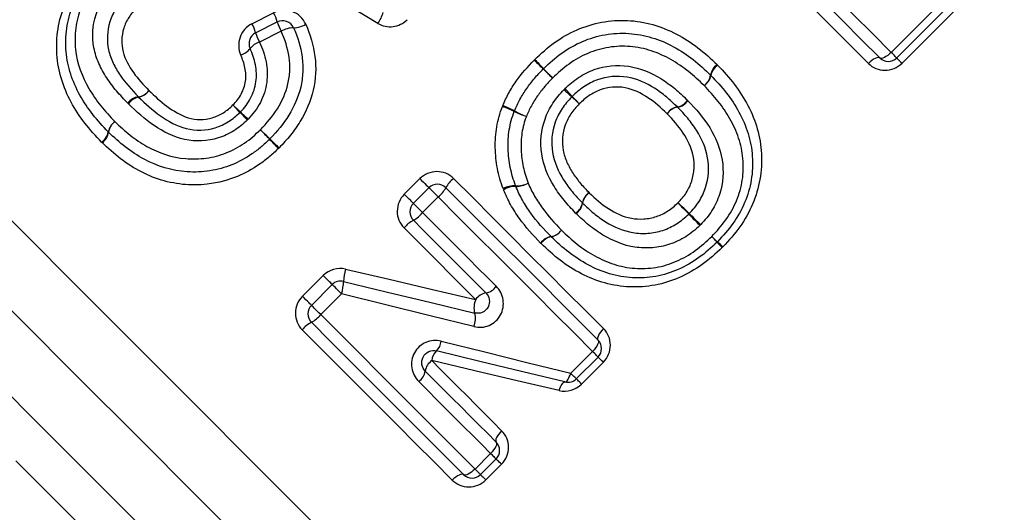
# Model space of a CAD drawing. Units: millimetres. Extents: x 143 to 264, y 91 to 276.
# Drawn here: x 183 to 200, y 192 to 201 of the extents above; entities that cross this region are included whole.
import ezdxf

# ---------------------------------------------------------------- set-up
doc = ezdxf.new("R2010")
doc.units = ezdxf.units.MM

msp = doc.modelspace()

# ---------------------------------------------------------------- linework, layer by layer
at = {"color": 7, "linetype": 'Continuous', "lineweight": 25}
for p, q in [((197.669, 200.049), (199.381, 201.761)), ((199.474, 201.668), (197.762, 199.956)), ((199.562, 201.579), (197.851, 199.868)), ((186.975, 200.527), (187.336, 200.71)), ((187.036, 200.376), (187.399, 200.558)), ((187.466, 200.401), (187.102, 200.221)), ((189.524, 197.678), (189.785, 197.939)), ((189.676, 197.527), (189.937, 197.788)), ((190.092, 197.633), (189.831, 197.372)), ((187.82, 195.974), (188.168, 196.321)), ((187.971, 195.822), (188.319, 196.17)), ((188.474, 196.015), (188.126, 195.667)), ((192.308, 194.688), (192.672, 195.052)), ((192.765, 194.959), (192.401, 194.595)), ((192.854, 194.871), (192.489, 194.506)), ((190.707, 193.087), (190.968, 193.348)), ((191.061, 193.255), (190.8, 192.994)), ((191.149, 193.167), (190.888, 192.905))]:
    msp.add_line(p, q, dxfattribs=at)
at = {"color": 7, "linetype": 'Continuous', "lineweight": 25, "flags": 128}
for points in [[(195.089, 202.63), (195.418, 202.3), (195.746, 201.972), (196.073, 201.646), (196.397, 201.321), (196.719, 200.999), (197.039, 200.679), (197.356, 200.363), (197.669, 200.049)], [(197.479, 199.956), (197.17, 200.265), (196.858, 200.578), (196.542, 200.893), (196.225, 201.211), (195.904, 201.531), (195.582, 201.853), (195.259, 202.177), (194.934, 202.502)], [(189.081, 200.534), (188.022, 201.179), (186.98, 201.814), (185.961, 202.435)], [(197.289, 199.864), (196.984, 200.168), (196.676, 200.476), (196.366, 200.787), (196.052, 201.101), (195.736, 201.416), (195.419, 201.734), (195.099, 202.053), (194.778, 202.374)], [(197.669, 200.049), (197.64, 200.023), (197.611, 199.999), (197.582, 199.979), (197.555, 199.963), (197.53, 199.953), (197.508, 199.949), (197.491, 199.95), (197.479, 199.956)], [(197.762, 199.956), (197.76, 199.958), (197.755, 199.963), (197.747, 199.971), (197.736, 199.982), (197.723, 199.996), (197.707, 200.012), (197.689, 200.03), (197.669, 200.049)], [(197.479, 199.956), (197.467, 199.963), (197.45, 199.964), (197.428, 199.96), (197.403, 199.949), (197.376, 199.934), (197.347, 199.914), (197.317, 199.89), (197.289, 199.864)], [(197.762, 199.956), (197.764, 199.955), (197.768, 199.95), (197.776, 199.942), (197.786, 199.932), (197.799, 199.919), (197.814, 199.904), (197.832, 199.887), (197.851, 199.868)], [(189.785, 197.939), (189.814, 197.91), (189.843, 197.882), (189.869, 197.856), (189.892, 197.833), (189.911, 197.814), (189.925, 197.8), (189.934, 197.791), (189.937, 197.788)], [(190.347, 197.943), (190.668, 197.622), (190.987, 197.303), (191.305, 196.985), (191.621, 196.669), (191.934, 196.356), (192.245, 196.045), (192.553, 195.737), (192.858, 195.433)], [(189.676, 197.527), (189.673, 197.53), (189.664, 197.538), (189.65, 197.553), (189.631, 197.572), (189.608, 197.595), (189.581, 197.621), (189.553, 197.649), (189.524, 197.678)], [(189.937, 197.788), (189.94, 197.785), (189.949, 197.776), (189.963, 197.761), (189.983, 197.741), (190.007, 197.718), (190.034, 197.691), (190.062, 197.662), (190.092, 197.633)], [(190.22, 197.788), (190.545, 197.463), (190.868, 197.139), (191.19, 196.817), (191.511, 196.497), (191.828, 196.179), (192.144, 195.864), (192.456, 195.551), (192.765, 195.242)], [(189.831, 197.372), (189.801, 197.401), (189.773, 197.43), (189.746, 197.457), (189.722, 197.48), (189.702, 197.5), (189.688, 197.515), (189.679, 197.524), (189.676, 197.527)], [(192.672, 195.052), (192.359, 195.366), (192.042, 195.682), (191.723, 196.002), (191.4, 196.324), (191.076, 196.649), (190.749, 196.975), (190.421, 197.303), (190.092, 197.633)], [(189.831, 197.372), (189.986, 197.217), (190.14, 197.062), (190.295, 196.907), (190.449, 196.753), (190.603, 196.599), (190.756, 196.446), (190.909, 196.293), (191.062, 196.141)], [(190.89, 196.029), (190.74, 196.18), (190.589, 196.331), (190.437, 196.482), (190.286, 196.634), (190.134, 196.786), (189.981, 196.938), (189.829, 197.091), (189.676, 197.244)], [(190.718, 195.919), (190.57, 196.067), (190.421, 196.216), (190.272, 196.365), (190.122, 196.515), (189.972, 196.664), (189.822, 196.815), (189.671, 196.965), (189.52, 197.116)], [(188.542, 196.429), (189.272, 196.258), (189.998, 196.088), (190.718, 195.919)], [(188.319, 196.17), (188.316, 196.173), (188.307, 196.182), (188.293, 196.196), (188.274, 196.215), (188.251, 196.238), (188.225, 196.264), (188.197, 196.292), (188.168, 196.321)], [(188.507, 196.223), (189.244, 196.045), (189.976, 195.869), (190.702, 195.694)], [(188.474, 196.015), (188.445, 196.044), (188.416, 196.073), (188.389, 196.1), (188.365, 196.124), (188.346, 196.143), (188.331, 196.158), (188.322, 196.167), (188.319, 196.17)], [(187.971, 195.822), (187.968, 195.825), (187.96, 195.834), (187.945, 195.848), (187.926, 195.867), (187.903, 195.89), (187.877, 195.917), (187.849, 195.945), (187.82, 195.974)], [(190.687, 195.467), (189.955, 195.648), (189.217, 195.831), (188.474, 196.015)], [(188.126, 195.667), (188.097, 195.697), (188.068, 195.726), (188.041, 195.752), (188.018, 195.776), (187.998, 195.796), (187.983, 195.81), (187.974, 195.819), (187.971, 195.822)], [(190.517, 192.994), (190.208, 193.303), (189.895, 193.615), (189.58, 193.931), (189.262, 194.249), (188.942, 194.569), (188.62, 194.891), (188.296, 195.215), (187.971, 195.54)], [(188.126, 195.667), (188.456, 195.338), (188.784, 195.01), (189.11, 194.683), (189.435, 194.359), (189.757, 194.037), (190.077, 193.717), (190.393, 193.4), (190.707, 193.087)], [(190.326, 192.902), (190.022, 193.206), (189.714, 193.514), (189.403, 193.825), (189.09, 194.138), (188.774, 194.454), (188.456, 194.772), (188.137, 195.091), (187.816, 195.412)], [(192.858, 195.433), (192.831, 195.404), (192.807, 195.375), (192.787, 195.346), (192.772, 195.318), (192.762, 195.293), (192.757, 195.272), (192.758, 195.254), (192.765, 195.242)], [(190.14, 195.224), (190.872, 195.043), (191.595, 194.864), (192.308, 194.688)], [(192.765, 195.242), (192.772, 195.23), (192.773, 195.213), (192.768, 195.192), (192.758, 195.167), (192.743, 195.139), (192.723, 195.11), (192.699, 195.081), (192.672, 195.052)], [(192.212, 194.542), (191.505, 194.712), (190.788, 194.885), (190.063, 195.06)], [(192.765, 194.959), (192.764, 194.961), (192.759, 194.966), (192.751, 194.974), (192.74, 194.985), (192.726, 194.999), (192.71, 195.015), (192.692, 195.033), (192.672, 195.052)], [(189.983, 194.898), (190.132, 194.75), (190.28, 194.602), (190.427, 194.455), (190.574, 194.308), (190.72, 194.162), (190.865, 194.017), (191.009, 193.872), (191.153, 193.728)], [(192.114, 194.398), (191.414, 194.563), (190.704, 194.729), (189.983, 194.898)], [(192.854, 194.871), (192.835, 194.89), (192.818, 194.907), (192.802, 194.922), (192.789, 194.935), (192.779, 194.946), (192.771, 194.953), (192.767, 194.958), (192.765, 194.959)], [(189.875, 194.724), (190.025, 194.574), (190.175, 194.424), (190.324, 194.274), (190.473, 194.126), (190.621, 193.978), (190.768, 193.83), (190.915, 193.684), (191.061, 193.538)], [(190.968, 193.348), (190.82, 193.496), (190.671, 193.645), (190.522, 193.794), (190.372, 193.944), (190.221, 194.095), (190.07, 194.246), (189.918, 194.398), (189.765, 194.551)], [(192.114, 194.398), (192.125, 194.43), (192.137, 194.459), (192.15, 194.485), (192.163, 194.507), (192.176, 194.524), (192.189, 194.535), (192.201, 194.541), (192.212, 194.542)], [(192.212, 194.542), (192.223, 194.542), (192.235, 194.549), (192.247, 194.561), (192.26, 194.578), (192.273, 194.6), (192.285, 194.626), (192.297, 194.656), (192.308, 194.688)], [(192.401, 194.595), (192.399, 194.596), (192.394, 194.601), (192.386, 194.609), (192.375, 194.62), (192.361, 194.634), (192.345, 194.65), (192.327, 194.668), (192.308, 194.688)], [(192.489, 194.506), (192.47, 194.525), (192.453, 194.542), (192.438, 194.558), (192.425, 194.571), (192.414, 194.581), (192.407, 194.589), (192.402, 194.593), (192.401, 194.595)], [(191.153, 193.728), (191.127, 193.7), (191.103, 193.67), (191.083, 193.642), (191.068, 193.614), (191.057, 193.589), (191.053, 193.567), (191.054, 193.55), (191.061, 193.538)], [(191.061, 193.538), (191.068, 193.526), (191.069, 193.509), (191.064, 193.487), (191.054, 193.462), (191.038, 193.435), (191.018, 193.406), (190.994, 193.377), (190.968, 193.348)], [(190.968, 193.348), (190.987, 193.328), (191.006, 193.31), (191.022, 193.294), (191.035, 193.281), (191.046, 193.27), (191.054, 193.262), (191.059, 193.257), (191.061, 193.255)], [(191.149, 193.167), (191.131, 193.185), (191.113, 193.203), (191.098, 193.218), (191.085, 193.231), (191.075, 193.241), (191.067, 193.249), (191.062, 193.253), (191.061, 193.255)], [(190.707, 193.087), (190.678, 193.06), (190.649, 193.037), (190.62, 193.017), (190.593, 193.001), (190.568, 192.991), (190.546, 192.986), (190.529, 192.987), (190.517, 192.994)], [(190.8, 192.994), (190.798, 192.996), (190.793, 193.001), (190.785, 193.009), (190.774, 193.02), (190.76, 193.033), (190.744, 193.049), (190.726, 193.067), (190.707, 193.087)], [(190.517, 192.994), (190.505, 193.001), (190.487, 193.002), (190.466, 192.997), (190.441, 192.987), (190.413, 192.972), (190.384, 192.952), (190.355, 192.928), (190.326, 192.902)], [(190.8, 192.994), (190.801, 192.992), (190.806, 192.988), (190.814, 192.98), (190.824, 192.97), (190.837, 192.957), (190.852, 192.942), (190.869, 192.924), (190.888, 192.905)]]:
    msp.add_lwpolyline(points, dxfattribs=at)
at = {"color": 8, "linetype": 'Continuous', "lineweight": 25, "flags": 128}
for points in [[(182.19, 197.998), (183.129, 197.059), (184.089, 196.099), (185.061, 195.127), (186.035, 194.153), (187.002, 193.186), (187.953, 192.235), (188.88, 191.308), (189.774, 190.414), (190.625, 189.563), (191.427, 188.761), (192.172, 188.016), (192.853, 187.335), (193.463, 186.725), (193.998, 186.191), (194.45, 185.738), (194.818, 185.37), (195.097, 185.091), (195.284, 184.904), (195.378, 184.81), (195.39, 184.798)], [(194.951, 183.738), (194.904, 183.784), (194.763, 183.925), (194.53, 184.158), (194.207, 184.481), (193.797, 184.891), (193.303, 185.385), (192.73, 185.958), (192.083, 186.605), (191.368, 187.32), (190.592, 188.096), (189.761, 188.927), (188.883, 189.805), (187.966, 190.722), (187.018, 191.67), (186.048, 192.64), (185.065, 193.624), (184.076, 194.612), (183.093, 195.595), (182.123, 196.566)], [(182.568, 194.68), (183.578, 193.671), (184.589, 192.659), (185.595, 191.654), (186.586, 190.663), (187.554, 189.695), (188.491, 188.758), (189.39, 187.859), (190.242, 187.006), (191.042, 186.207), (191.782, 185.467), (192.456, 184.793), (193.058, 184.19), (193.584, 183.664), (194.03, 183.219), (194.39, 182.858), (194.664, 182.585), (194.847, 182.402), (194.939, 182.31), (194.951, 182.298)], [(194.658, 181.591), (194.646, 181.603), (194.552, 181.697), (194.364, 181.885), (194.084, 182.165), (193.715, 182.534), (193.259, 182.99), (192.721, 183.528), (192.104, 184.145), (191.414, 184.835), (190.657, 185.592), (189.839, 186.41), (188.967, 187.282), (188.047, 188.201), (187.089, 189.16), (186.099, 190.149), (185.087, 191.162), (184.06, 192.189), (183.026, 193.222)]]:
    msp.add_lwpolyline(points, dxfattribs=at)
at = {"color": 7, "linetype": 'Continuous', "lineweight": 25}
for centre, radius, start, end in [((186.783, 200.393), 0.638, 14.9858, 29.8027), ((188.616, 200.88), 0.579, 323.3687, 343.7692), ((186.454, 200.227), 0.601, 14.3677, 29.9431), ((187.488, 200.379), 0.2, 24.0606, 116.5651), ((188.15, 200.786), 0.785, 196.9236, 209.344), ((187.665, 200.86), 0.4, 270.8932, 301.7925), ((187.126, 200.197), 0.2, 116.5651, 204.6769), ((187.741, 200.583), 0.734, 196.3343, 209.4876), ((187.67, 200.076), 0.384, 89.8345, 122.1304), ((187.193, 199.918), 0.317, 106.7332, 141.7885), ((186.704, 200.291), 0.298, 286.33, 323.6056), ((143.511, 150.48), 69.038, 45.56016, 45.73714), ((215.318, 222.31), 32.531, 223.4645, 223.8401), ((194.91, 199.629), 0.264, 125.6247, 171.4402), ((194.91, 199.616), 0.261, 123.5296, 169.5979), ((197.621, 200.098), 0.2, 225, 315), ((191.992, 199.632), 0.2, 133.5632, 135.6914), ((226.557, 235.1), 49.525, 225.5062, 225.759), ((174.481, 183.033), 24.128, 43.4258, 43.9447), ((194.385, 199.71), 0.266, 305.6999, 351.095), ((194.395, 199.713), 0.264, 303.6363, 349.102), ((194.51, 199.524), 0.2, 43.9461, 46.0716), ((185.04, 199.563), 0.259, 277.7121, 324.5983), ((185.037, 199.555), 0.257, 279.5803, 326.5353), ((202.343, 210.055), 14.693, 226.3238, 227.0172), ((181.639, 189.357), 14.612, 42.9545, 43.6518), ((185.111, 199.048), 0.261, 98.0697, 144.5237), ((185.125, 199.046), 0.259, 100.073, 146.4339), ((177.707, 190.549), 12.428, 43.14, 43.927), ((194.198, 207.042), 10.9, 226.234, 227.1314), ((190.509, 197.429), 1.853, 62.3977, 69.0351), ((184.77, 191.156), 11.114, 46.2839, 47.1706), ((200.363, 206.748), 10.943, 222.7953, 223.6958), ((194.041, 199.398), 0.266, 280.979, 326.1484), ((194.052, 199.397), 0.267, 279.3084, 324.5622), ((198.646, 210.222), 16.303, 223.2724, 223.8929), ((177.087, 188.663), 14.211, 46.2722, 46.9841), ((190.636, 197.555), 1.675, 64.226, 71.5645), ((191.552, 198.994), 0.2, 157.299, 159.6459), ((191.971, 200.237), 1.321, 242.6615, 252.1608), ((192.073, 200.342), 1.453, 240.9458, 249.5911), ((194.139, 198.879), 0.263, 100.4988, 146.2501), ((194.137, 198.872), 0.265, 98.9445, 144.6381), ((184.83, 198.673), 0.262, 123.5977, 169.3674), ((184.839, 198.677), 0.265, 125.6749, 171.3714), ((184.317, 198.767), 0.259, 303.4924, 349.8661), ((184.317, 198.754), 0.263, 305.5972, 351.7223), ((184.716, 198.86), 0.2, 223.9601, 226.1004), ((207.252, 217.995), 27.848, 223.6947, 224.1469), ((162.825, 173.586), 34.981, 45.6564, 46.0164), ((187.131, 198.743), 0.2, 313.8142, 315.9193), ((160.954, 173.13), 36.622, 43.7272, 44.0629), ((220.115, 232.287), 47.043, 225.727, 225.9883), ((190.078, 197.646), 0.2, 45, 135), ((190.685, 197.535), 0.53, 129.6378, 151.5018), ((191.408, 198.226), 0.407, 266.9988, 297.6334), ((191.394, 198.206), 0.396, 269.3755, 300.6927), ((189.749, 198.046), 0.537, 309.7045, 331.2823), ((191.374, 197.391), 0.429, 88.2882, 117.2067), ((191.394, 197.396), 0.414, 90.5161, 120.3241), ((191.574, 197.888), 0.2, 199.8974, 202.8389), ((192.761, 197.487), 0.262, 123.6992, 169.5876), ((192.769, 197.49), 0.264, 125.3575, 171.1844), ((189.817, 197.385), 0.2, 135, 225), ((192.244, 197.584), 0.265, 303.8043, 349.1005), ((192.245, 197.572), 0.266, 305.4366, 350.8163), ((188.76, 191.769), 7.862, 45.2848, 47.1854), ((199.744, 202.754), 7.684, 222.7668, 224.7115), ((189.418, 197.715), 0.537, 298.7171, 320.2953), ((189.15, 192.248), 7.236, 42.7105, 44.8123), ((199.493, 202.592), 7.381, 225.183, 227.2436), ((189.928, 196.778), 0.53, 118.4971, 140.3641), ((191.936, 197.232), 0.264, 279.4341, 325.0591), ((191.934, 197.226), 0.263, 280.7447, 326.4117), ((192.02, 196.712), 0.262, 99.0362, 145.1422), ((192.029, 196.712), 0.26, 100.2506, 146.5144), ((192.121, 197.112), 0.2, 224.6714, 226.066), ((196.744, 199.122), 2.988, 225.957, 228.4686), ((192.5, 194.877), 3.016, 41.5634, 44.0513), ((194.618, 197.023), 0.2, 313.5647, 316.4484), ((196.654, 198.544), 2.526, 221.2822, 224.1063), ((193.112, 195.002), 2.504, 45.9031, 48.751), ((189.265, 196.2), 0.758, 162.3942, 178.2521), ((188.46, 196.029), 0.2, 76.4366, 135), ((187.843, 196.223), 0.664, 341.7734, 0.035), ((190.938, 195.766), 0.268, 100.3329, 145.2507), ((190.84, 196.295), 0.271, 280.7453, 325.1593), ((191.031, 195.783), 0.341, 156.5588, 195.152), ((188.113, 195.681), 0.2, 135, 225), ((190.386, 195.6), 0.329, 336.1184, 16.455), ((188.224, 195.074), 0.53, 118.4971, 140.365), ((187.714, 196.01), 0.537, 298.7157, 320.2959), ((189.877, 195.248), 0.264, 314.8072, 354.9538), ((192.624, 195.101), 0.2, 315, 45), ((190.229, 194.878), 0.246, 132.3451, 175.3375), ((190.128, 194.687), 0.256, 124.338, 171.6257), ((189.619, 194.764), 0.258, 304.4242, 351.1977), ((192.259, 194.736), 0.2, 256.4439, 315), ((190.919, 193.396), 0.2, 315, 45), ((190.658, 193.135), 0.2, 225, 315)]:
    msp.add_arc(centre, radius, start, end, dxfattribs=at)
for points, knots in [([(184.46, 198.551), (184.361, 198.653), (184.265, 198.757), (184.095, 198.979), (184.017, 199.095), (183.884, 199.341), (183.829, 199.471), (183.749, 199.738), (183.722, 199.876), (183.694, 200.299), (183.738, 200.586), (183.901, 200.985), (183.972, 201.113), (184.135, 201.351), (184.232, 201.459), (184.332, 201.565)], [0, 0, 0, 0, 0.125, 0.125, 0.25, 0.25, 0.375, 0.375, 0.5, 0.5, 0.75, 0.75, 0.875, 0.875, 1, 1, 1, 1]), ([(184.572, 198.722), (184.482, 198.815), (184.393, 198.91), (184.234, 199.114), (184.161, 199.22), (184.036, 199.444), (183.982, 199.562), (183.904, 199.808), (183.877, 199.933), (183.855, 200.189), (183.86, 200.321), (183.896, 200.58), (183.93, 200.706), (184.028, 200.95), (184.092, 201.067), (184.242, 201.285), (184.332, 201.384), (184.424, 201.481)], [0, 0, 0, 0, 0.125, 0.125, 0.25, 0.25, 0.375, 0.375, 0.5, 0.5, 0.625, 0.625, 0.75, 0.75, 0.875, 0.875, 1, 1, 1, 1]), ([(184.519, 201.393), (184.435, 201.304), (184.353, 201.214), (184.217, 201.015), (184.158, 200.908), (184.071, 200.685), (184.042, 200.57), (184.013, 200.334), (184.011, 200.214), (184.049, 199.868), (184.132, 199.644), (184.307, 199.343), (184.375, 199.247), (184.521, 199.063), (184.602, 198.977), (184.684, 198.892)], [0, 0, 0, 0, 0.125, 0.125, 0.25, 0.25, 0.375, 0.375, 0.5, 0.5, 0.75, 0.75, 0.875, 0.875, 1, 1, 1, 1]), ([(184.899, 199.2), (184.834, 199.267), (184.77, 199.334), (184.651, 199.475), (184.596, 199.549), (184.496, 199.702), (184.451, 199.781), (184.378, 199.948), (184.349, 200.036), (184.297, 200.309), (184.309, 200.5), (184.396, 200.77), (184.437, 200.856), (184.514, 200.975), (184.541, 201.014), (184.601, 201.089), (184.634, 201.124), (184.667, 201.159)], [0, 0, 0, 0, 0.125, 0.125, 0.25, 0.25, 0.375, 0.375, 0.5, 0.5, 0.75, 0.75, 0.875, 0.875, 0.9375, 0.9375, 1, 1, 1, 1]), ([(184.858, 200.973), (184.83, 200.944), (184.801, 200.914), (184.749, 200.85), (184.726, 200.816), (184.659, 200.714), (184.624, 200.639), (184.551, 200.408), (184.543, 200.245), (184.593, 200.015), (184.62, 199.941), (184.686, 199.801), (184.725, 199.734), (184.857, 199.539), (184.964, 199.422), (185.075, 199.307)], [0, 0, 0, 0, 0.0625, 0.0625, 0.125, 0.125, 0.25, 0.25, 0.5, 0.5, 0.625, 0.625, 0.75, 0.75, 1, 1, 1, 1]), ([(185.046, 200.792), (185.022, 200.767), (184.999, 200.742), (184.956, 200.69), (184.936, 200.662), (184.88, 200.578), (184.85, 200.516), (184.791, 200.324), (184.787, 200.186), (184.853, 199.932), (184.92, 199.817), (185.07, 199.604), (185.159, 199.508), (185.251, 199.413)], [0, 0, 0, 0, 0.0625, 0.0625, 0.125, 0.125, 0.25, 0.25, 0.5, 0.5, 0.75, 0.75, 1, 1, 1, 1]), ([(187.875, 200.52), (187.832, 200.619), (187.747, 200.696), (187.548, 200.766), (187.433, 200.759), (187.336, 200.71)], [0, 0, 0, 0, 0.5, 0.5, 1, 1, 1, 1]), ([(186.975, 200.527), (186.882, 200.48), (186.81, 200.398), (186.742, 200.206), (186.746, 200.098), (186.788, 200.005)], [0, 0, 0, 0, 0.5, 0.5, 1, 1, 1, 1]), ([(187.875, 200.52), (187.951, 200.348), (188.006, 200.168), (188.052, 199.791), (188.044, 199.604), (187.957, 199.232), (187.881, 199.06), (187.734, 198.818), (187.678, 198.74), (187.56, 198.592), (187.495, 198.523), (187.429, 198.454)], [0, 0, 0, 0, 0.25, 0.25, 0.5, 0.5, 0.75, 0.75, 0.875, 0.875, 1, 1, 1, 1]), ([(189.081, 200.534), (189.157, 200.488), (189.247, 200.469), (189.424, 200.491), (189.507, 200.532), (189.57, 200.595)], [0, 0, 0, 0, 0.5, 0.5, 1, 1, 1, 1]), ([(191.706, 199.931), (191.812, 200.031), (191.919, 200.128), (192.155, 200.296), (192.282, 200.368), (192.545, 200.483), (192.684, 200.527), (192.97, 200.579), (193.116, 200.588), (193.402, 200.575), (193.543, 200.553), (193.819, 200.474), (193.953, 200.42), (194.204, 200.288), (194.323, 200.211), (194.55, 200.039), (194.654, 199.942), (194.756, 199.844)], [0, 0, 0, 0, 0.125, 0.125, 0.25, 0.25, 0.375, 0.375, 0.5, 0.5, 0.625, 0.625, 0.75, 0.75, 0.875, 0.875, 1, 1, 1, 1]), ([(187.117, 198.757), (187.223, 198.866), (187.321, 198.979), (187.481, 199.235), (187.544, 199.375), (187.595, 199.595), (187.606, 199.671), (187.611, 199.822), (187.606, 199.897), (187.574, 200.122), (187.528, 200.264), (187.466, 200.401)], [0, 0, 0, 0, 0.25, 0.25, 0.5, 0.5, 0.625, 0.625, 0.75, 0.75, 1, 1, 1, 1]), ([(187.671, 200.46), (187.74, 200.305), (187.791, 200.144), (187.824, 199.89), (187.829, 199.805), (187.822, 199.635), (187.81, 199.55), (187.752, 199.302), (187.682, 199.145), (187.504, 198.855), (187.394, 198.726), (187.275, 198.604)], [0, 0, 0, 0, 0.25, 0.25, 0.375, 0.375, 0.5, 0.5, 0.75, 0.75, 1, 1, 1, 1]), ([(191.854, 199.777), (191.95, 199.869), (192.049, 199.958), (192.265, 200.112), (192.382, 200.179), (192.625, 200.283), (192.753, 200.322), (193.015, 200.367), (193.147, 200.374), (193.411, 200.357), (193.543, 200.333), (193.793, 200.257), (193.914, 200.206), (194.146, 200.08), (194.254, 200.007), (194.46, 199.848), (194.555, 199.758), (194.648, 199.668)], [0, 0, 0, 0, 0.125, 0.125, 0.25, 0.25, 0.375, 0.375, 0.5, 0.5, 0.625, 0.625, 0.75, 0.75, 0.875, 0.875, 1, 1, 1, 1]), ([(187.102, 200.221), (187.151, 200.116), (187.189, 200.007), (187.234, 199.778), (187.238, 199.661), (187.206, 199.43), (187.171, 199.319), (187.09, 199.162), (187.059, 199.112), (186.99, 199.019), (186.951, 198.975), (186.911, 198.933)], [0, 0, 0, 0, 0.25, 0.25, 0.5, 0.5, 0.75, 0.75, 0.875, 0.875, 1, 1, 1, 1]), ([(194.541, 199.493), (194.456, 199.575), (194.37, 199.657), (194.184, 199.803), (194.086, 199.87), (193.878, 199.989), (193.769, 200.038), (193.543, 200.112), (193.424, 200.137), (193.184, 200.156), (193.064, 200.152), (192.824, 200.114), (192.707, 200.08), (192.485, 199.986), (192.379, 199.925), (192.182, 199.784), (192.093, 199.703), (192.005, 199.619)], [0, 0, 0, 0, 0.125, 0.125, 0.25, 0.25, 0.375, 0.375, 0.5, 0.5, 0.625, 0.625, 0.75, 0.75, 0.875, 0.875, 1, 1, 1, 1]), ([(186.658, 199.171), (186.684, 199.199), (186.711, 199.227), (186.757, 199.287), (186.777, 199.319), (186.832, 199.42), (186.856, 199.492), (186.878, 199.642), (186.874, 199.719), (186.844, 199.866), (186.819, 199.936), (186.788, 200.005)], [0, 0, 0, 0, 0.125, 0.125, 0.25, 0.25, 0.5, 0.5, 0.75, 0.75, 1, 1, 1, 1]), ([(186.782, 199.054), (186.816, 199.089), (186.848, 199.124), (186.906, 199.201), (186.931, 199.242), (186.999, 199.371), (187.029, 199.462), (187.056, 199.653), (187.053, 199.749), (187.015, 199.938), (186.984, 200.027), (186.944, 200.114)], [0, 0, 0, 0, 0.125, 0.125, 0.25, 0.25, 0.5, 0.5, 0.75, 0.75, 1, 1, 1, 1]), ([(191.172, 199.16), (191.202, 199.231), (191.235, 199.301), (191.31, 199.437), (191.351, 199.502), (191.485, 199.693), (191.588, 199.81), (191.696, 199.921)], [0, 0, 0, 0, 0.25, 0.25, 0.5, 0.5, 1, 1, 1, 1]), ([(192.211, 199.443), (192.283, 199.511), (192.357, 199.575), (192.521, 199.682), (192.609, 199.728), (192.885, 199.826), (193.084, 199.845), (193.472, 199.788), (193.653, 199.711), (193.898, 199.56), (193.975, 199.504), (194.123, 199.383), (194.193, 199.317), (194.262, 199.25)], [0, 0, 0, 0, 0.125, 0.125, 0.25, 0.25, 0.5, 0.5, 0.75, 0.75, 0.875, 0.875, 1, 1, 1, 1]), ([(194.766, 199.833), (194.865, 199.731), (194.961, 199.626), (195.131, 199.403), (195.208, 199.285), (195.338, 199.035), (195.392, 198.904), (195.468, 198.635), (195.493, 198.496), (195.514, 198.069), (195.465, 197.781), (195.294, 197.382), (195.221, 197.253), (195.054, 197.016), (194.956, 196.907), (194.855, 196.801)], [0, 0, 0, 0, 0.125, 0.125, 0.25, 0.25, 0.375, 0.375, 0.5, 0.5, 0.75, 0.75, 0.875, 0.875, 1, 1, 1, 1]), ([(197.289, 199.864), (197.361, 199.792), (197.46, 199.75), (197.667, 199.749), (197.774, 199.791), (197.851, 199.868)], [0, 0, 0, 0, 0.5, 0.5, 1, 1, 1, 1]), ([(191.368, 199.071), (191.395, 199.137), (191.424, 199.202), (191.494, 199.327), (191.531, 199.387), (191.614, 199.504), (191.657, 199.56), (191.749, 199.669), (191.799, 199.721), (191.848, 199.772)], [0, 0, 0, 0, 0.25, 0.25, 0.5, 0.5, 0.75, 0.75, 1, 1, 1, 1]), ([(194.092, 199.138), (194.032, 199.195), (193.973, 199.252), (193.846, 199.357), (193.78, 199.405), (193.572, 199.538), (193.418, 199.608), (193.086, 199.662), (192.913, 199.647), (192.675, 199.562), (192.599, 199.522), (192.459, 199.428), (192.395, 199.372), (192.333, 199.314)], [0, 0, 0, 0, 0.125, 0.125, 0.25, 0.25, 0.5, 0.5, 0.75, 0.75, 0.875, 0.875, 1, 1, 1, 1]), ([(194.654, 199.663), (194.744, 199.57), (194.833, 199.474), (194.99, 199.271), (195.062, 199.165), (195.184, 198.938), (195.237, 198.817), (195.313, 198.57), (195.338, 198.443), (195.355, 198.18), (195.35, 198.048), (195.306, 197.788), (195.27, 197.662), (195.166, 197.417), (195.1, 197.3), (194.946, 197.083), (194.856, 196.983), (194.763, 196.885)], [0, 0, 0, 0, 0.125, 0.125, 0.25, 0.25, 0.375, 0.375, 0.5, 0.5, 0.625, 0.625, 0.75, 0.75, 0.875, 0.875, 1, 1, 1, 1]), ([(192.005, 199.619), (191.959, 199.573), (191.914, 199.526), (191.83, 199.426), (191.79, 199.375), (191.715, 199.268), (191.681, 199.213), (191.618, 199.099), (191.591, 199.04), (191.567, 198.98)], [0, 0, 0, 0, 0.25, 0.25, 0.5, 0.5, 0.75, 0.75, 1, 1, 1, 1]), ([(193.921, 199.025), (193.821, 199.122), (193.717, 199.215), (193.485, 199.369), (193.358, 199.432), (193.079, 199.483), (192.934, 199.47), (192.736, 199.399), (192.673, 199.364), (192.555, 199.285), (192.502, 199.237), (192.451, 199.188)], [0, 0, 0, 0, 0.25, 0.25, 0.5, 0.5, 0.75, 0.75, 0.875, 0.875, 1, 1, 1, 1]), ([(194.667, 196.974), (194.752, 197.063), (194.835, 197.154), (194.975, 197.353), (195.035, 197.459), (195.129, 197.683), (195.161, 197.798), (195.197, 198.035), (195.199, 198.156), (195.179, 198.393), (195.153, 198.507), (195.08, 198.73), (195.03, 198.838), (194.915, 199.042), (194.849, 199.138), (194.704, 199.322), (194.623, 199.408), (194.541, 199.493)], [0, 0, 0, 0, 0.125, 0.125, 0.25, 0.25, 0.375, 0.375, 0.5, 0.5, 0.625, 0.625, 0.75, 0.75, 0.875, 0.875, 1, 1, 1, 1]), ([(185.251, 199.413), (185.347, 199.32), (185.445, 199.228), (185.662, 199.07), (185.779, 198.998), (186.038, 198.918), (186.181, 198.919), (186.378, 198.975), (186.44, 199.005), (186.556, 199.078), (186.608, 199.123), (186.658, 199.171)], [0, 0, 0, 0, 0.25, 0.25, 0.5, 0.5, 0.75, 0.75, 0.875, 0.875, 1, 1, 1, 1]), ([(192.391, 197.364), (192.324, 197.433), (192.258, 197.503), (192.136, 197.652), (192.081, 197.73), (191.928, 197.976), (191.851, 198.159), (191.795, 198.55), (191.813, 198.75), (191.911, 199.028), (191.956, 199.117), (192.064, 199.281), (192.128, 199.356), (192.196, 199.428)], [0, 0, 0, 0, 0.125, 0.125, 0.25, 0.25, 0.5, 0.5, 0.75, 0.75, 0.875, 0.875, 1, 1, 1, 1]), ([(186.897, 198.919), (186.828, 198.853), (186.754, 198.791), (186.592, 198.69), (186.504, 198.648), (186.231, 198.564), (186.036, 198.553), (185.662, 198.635), (185.492, 198.723), (185.182, 198.934), (185.043, 199.06), (184.909, 199.19)], [0, 0, 0, 0, 0.125, 0.125, 0.25, 0.25, 0.5, 0.5, 0.75, 0.75, 1, 1, 1, 1]), ([(185.079, 199.302), (185.195, 199.19), (185.313, 199.082), (185.575, 198.897), (185.718, 198.817), (186.034, 198.736), (186.203, 198.743), (186.438, 198.813), (186.514, 198.849), (186.652, 198.936), (186.716, 198.99), (186.776, 199.047)], [0, 0, 0, 0, 0.25, 0.25, 0.5, 0.5, 0.75, 0.75, 0.875, 0.875, 1, 1, 1, 1]), ([(192.326, 199.306), (192.267, 199.244), (192.211, 199.179), (192.116, 199.039), (192.077, 198.962), (191.992, 198.722), (191.977, 198.548), (192.031, 198.213), (192.101, 198.057), (192.235, 197.848), (192.283, 197.781), (192.389, 197.654), (192.446, 197.594), (192.504, 197.534)], [0, 0, 0, 0, 0.125, 0.125, 0.25, 0.25, 0.5, 0.5, 0.75, 0.75, 0.875, 0.875, 1, 1, 1, 1]), ([(192.451, 199.188), (192.401, 199.136), (192.353, 199.082), (192.273, 198.964), (192.24, 198.901), (192.167, 198.698), (192.156, 198.551), (192.195, 198.343), (192.218, 198.275), (192.274, 198.146), (192.31, 198.086), (192.387, 197.968), (192.429, 197.912), (192.519, 197.805), (192.568, 197.755), (192.616, 197.705)], [0, 0, 0, 0, 0.125, 0.125, 0.25, 0.25, 0.5, 0.5, 0.625, 0.625, 0.75, 0.75, 0.875, 0.875, 1, 1, 1, 1]), ([(194.27, 199.242), (194.406, 199.102), (194.532, 198.956), (194.735, 198.627), (194.81, 198.447), (194.872, 198.062), (194.858, 197.863), (194.766, 197.581), (194.723, 197.49), (194.618, 197.323), (194.552, 197.246), (194.483, 197.172)], [0, 0, 0, 0, 0.25, 0.25, 0.5, 0.5, 0.75, 0.75, 0.875, 0.875, 1, 1, 1, 1]), ([(191.177, 197.772), (191.138, 197.882), (191.104, 197.994), (191.061, 198.224), (191.049, 198.34), (191.044, 198.575), (191.052, 198.691), (191.081, 198.863), (191.093, 198.92), (191.125, 199.034), (191.145, 199.089), (191.166, 199.144)], [0, 0, 0, 0, 0.25, 0.25, 0.5, 0.5, 0.75, 0.75, 0.875, 0.875, 1, 1, 1, 1]), ([(191.386, 197.82), (191.35, 197.919), (191.318, 198.019), (191.277, 198.228), (191.265, 198.333), (191.258, 198.546), (191.264, 198.652), (191.289, 198.808), (191.299, 198.86), (191.328, 198.963), (191.346, 199.014), (191.365, 199.064)], [0, 0, 0, 0, 0.25, 0.25, 0.5, 0.5, 0.75, 0.75, 0.875, 0.875, 1, 1, 1, 1]), ([(194.103, 197.536), (194.153, 197.589), (194.202, 197.644), (194.28, 197.765), (194.311, 197.83), (194.355, 197.967), (194.368, 198.038), (194.375, 198.179), (194.371, 198.249), (194.329, 198.457), (194.268, 198.585), (194.113, 198.819), (194.02, 198.924), (193.921, 199.025)], [0, 0, 0, 0, 0.125, 0.125, 0.25, 0.25, 0.375, 0.375, 0.5, 0.5, 0.75, 0.75, 1, 1, 1, 1]), ([(194.291, 197.356), (194.351, 197.419), (194.409, 197.486), (194.501, 197.631), (194.538, 197.709), (194.617, 197.953), (194.628, 198.125), (194.569, 198.454), (194.502, 198.607), (194.368, 198.817), (194.318, 198.883), (194.212, 199.012), (194.155, 199.073), (194.096, 199.133)], [0, 0, 0, 0, 0.125, 0.125, 0.25, 0.25, 0.5, 0.5, 0.75, 0.75, 0.875, 0.875, 1, 1, 1, 1]), ([(184.684, 198.892), (184.766, 198.813), (184.848, 198.736), (185.026, 198.597), (185.119, 198.534), (185.417, 198.367), (185.637, 198.293), (185.983, 198.264), (186.097, 198.267), (186.325, 198.299), (186.439, 198.328), (186.653, 198.412), (186.754, 198.469), (186.899, 198.567), (186.945, 198.601), (187.034, 198.676), (187.075, 198.717), (187.117, 198.757)], [0, 0, 0, 0, 0.125, 0.125, 0.25, 0.25, 0.5, 0.5, 0.625, 0.625, 0.75, 0.75, 0.875, 0.875, 0.9375, 0.9375, 1, 1, 1, 1]), ([(191.567, 198.98), (191.55, 198.935), (191.534, 198.89), (191.509, 198.797), (191.5, 198.75), (191.479, 198.61), (191.475, 198.515), (191.484, 198.324), (191.495, 198.23), (191.534, 198.044), (191.564, 197.954), (191.597, 197.865)], [0, 0, 0, 0, 0.125, 0.125, 0.25, 0.25, 0.5, 0.5, 0.75, 0.75, 1, 1, 1, 1]), ([(187.27, 198.599), (187.224, 198.554), (187.177, 198.51), (187.08, 198.427), (187.028, 198.389), (186.869, 198.281), (186.758, 198.218), (186.522, 198.124), (186.397, 198.09), (186.146, 198.051), (186.02, 198.045), (185.638, 198.07), (185.392, 198.146), (185.059, 198.325), (184.955, 198.394), (184.758, 198.545), (184.667, 198.63), (184.577, 198.716)], [0, 0, 0, 0, 0.0625, 0.0625, 0.125, 0.125, 0.25, 0.25, 0.375, 0.375, 0.5, 0.5, 0.75, 0.75, 0.875, 0.875, 1, 1, 1, 1]), ([(187.419, 198.444), (187.368, 198.396), (187.318, 198.347), (187.211, 198.257), (187.155, 198.215), (186.982, 198.097), (186.861, 198.029), (186.477, 197.871), (186.191, 197.824), (185.642, 197.849), (185.369, 197.926), (185.004, 198.114), (184.887, 198.189), (184.669, 198.354), (184.568, 198.446), (184.47, 198.541)], [0, 0, 0, 0, 0.0625, 0.0625, 0.125, 0.125, 0.25, 0.25, 0.5, 0.5, 0.75, 0.75, 0.875, 0.875, 1, 1, 1, 1]), ([(190.347, 197.943), (190.273, 198.017), (190.17, 198.058), (189.962, 198.056), (189.86, 198.013), (189.785, 197.939)], [0, 0, 0, 0, 0.5, 0.5, 1, 1, 1, 1]), ([(191.597, 197.865), (191.629, 197.791), (191.663, 197.717), (191.744, 197.577), (191.789, 197.51), (191.931, 197.314), (192.04, 197.195), (192.152, 197.081)], [0, 0, 0, 0, 0.25, 0.25, 0.5, 0.5, 1, 1, 1, 1]), ([(189.524, 197.678), (189.45, 197.604), (189.407, 197.501), (189.405, 197.293), (189.446, 197.19), (189.52, 197.116)], [0, 0, 0, 0, 0.5, 0.5, 1, 1, 1, 1]), ([(191.805, 196.862), (191.678, 196.991), (191.557, 197.126), (191.398, 197.349), (191.348, 197.426), (191.258, 197.585), (191.22, 197.669), (191.185, 197.753)], [0, 0, 0, 0, 0.5, 0.5, 0.75, 0.75, 1, 1, 1, 1]), ([(191.979, 196.971), (191.859, 197.092), (191.744, 197.221), (191.593, 197.43), (191.545, 197.502), (191.46, 197.652), (191.424, 197.73), (191.39, 197.81)], [0, 0, 0, 0, 0.5, 0.5, 0.75, 0.75, 1, 1, 1, 1]), ([(192.616, 197.705), (192.717, 197.607), (192.822, 197.514), (193.056, 197.363), (193.184, 197.303), (193.392, 197.265), (193.463, 197.262), (193.604, 197.271), (193.675, 197.284), (193.81, 197.33), (193.874, 197.36), (193.996, 197.438), (194.05, 197.487), (194.103, 197.536)], [0, 0, 0, 0, 0.25, 0.25, 0.5, 0.5, 0.625, 0.625, 0.75, 0.75, 0.875, 0.875, 1, 1, 1, 1]), ([(192.508, 197.53), (192.568, 197.471), (192.629, 197.414), (192.757, 197.31), (192.823, 197.261), (193.032, 197.132), (193.187, 197.064), (193.431, 197.025), (193.516, 197.021), (193.684, 197.033), (193.767, 197.048), (193.929, 197.102), (194.007, 197.139), (194.153, 197.23), (194.22, 197.288), (194.283, 197.348)], [0, 0, 0, 0, 0.125, 0.125, 0.25, 0.25, 0.5, 0.5, 0.625, 0.625, 0.75, 0.75, 0.875, 0.875, 1, 1, 1, 1]), ([(194.467, 197.156), (194.393, 197.087), (194.316, 197.021), (194.148, 196.916), (194.058, 196.874), (193.869, 196.811), (193.773, 196.793), (193.578, 196.778), (193.479, 196.781), (193.192, 196.823), (193.011, 196.899), (192.766, 197.047), (192.688, 197.102), (192.539, 197.222), (192.469, 197.288), (192.4, 197.356)], [0, 0, 0, 0, 0.125, 0.125, 0.25, 0.25, 0.375, 0.375, 0.5, 0.5, 0.75, 0.75, 0.875, 0.875, 1, 1, 1, 1]), ([(192.152, 197.081), (192.238, 196.998), (192.324, 196.917), (192.509, 196.772), (192.606, 196.706), (192.813, 196.592), (192.921, 196.544), (193.144, 196.474), (193.261, 196.449), (193.497, 196.433), (193.615, 196.437), (193.852, 196.476), (193.967, 196.511), (194.187, 196.607), (194.294, 196.668), (194.49, 196.808), (194.579, 196.89), (194.667, 196.974)], [0, 0, 0, 0, 0.125, 0.125, 0.25, 0.25, 0.375, 0.375, 0.5, 0.5, 0.625, 0.625, 0.75, 0.75, 0.875, 0.875, 1, 1, 1, 1]), ([(194.841, 196.787), (194.735, 196.686), (194.626, 196.588), (194.388, 196.419), (194.261, 196.347), (193.999, 196.231), (193.86, 196.187), (193.578, 196.135), (193.435, 196.125), (193.154, 196.137), (193.016, 196.16), (192.743, 196.234), (192.614, 196.286), (192.364, 196.413), (192.245, 196.49), (192.019, 196.66), (191.915, 196.756), (191.812, 196.855)], [0, 0, 0, 0, 0.125, 0.125, 0.25, 0.25, 0.375, 0.375, 0.5, 0.5, 0.625, 0.625, 0.75, 0.75, 0.875, 0.875, 1, 1, 1, 1]), ([(194.756, 196.878), (194.66, 196.786), (194.561, 196.697), (194.346, 196.543), (194.229, 196.476), (193.988, 196.37), (193.862, 196.33), (193.602, 196.284), (193.471, 196.277), (193.212, 196.291), (193.082, 196.315), (192.833, 196.387), (192.714, 196.438), (192.484, 196.56), (192.376, 196.632), (192.172, 196.789), (192.076, 196.877), (191.983, 196.968)], [0, 0, 0, 0, 0.125, 0.125, 0.25, 0.25, 0.375, 0.375, 0.5, 0.5, 0.625, 0.625, 0.75, 0.75, 0.875, 0.875, 1, 1, 1, 1]), ([(190.687, 195.467), (190.772, 195.446), (190.863, 195.453), (191.023, 195.522), (191.092, 195.585), (191.175, 195.739), (191.19, 195.829), (191.163, 196), (191.123, 196.079), (191.062, 196.141)], [0, 0, 0, 0, 0.25, 0.25, 0.5, 0.5, 0.75, 0.75, 1, 1, 1, 1]), ([(190.89, 196.029), (190.92, 196), (190.939, 195.962), (190.953, 195.879), (190.946, 195.834), (190.905, 195.755), (190.869, 195.722), (190.788, 195.687), (190.743, 195.684), (190.702, 195.694)], [0, 0, 0, 0, 0.25, 0.25, 0.5, 0.5, 0.75, 0.75, 1, 1, 1, 1]), ([(187.82, 195.974), (187.746, 195.899), (187.703, 195.796), (187.701, 195.589), (187.742, 195.486), (187.816, 195.412)], [0, 0, 0, 0, 0.5, 0.5, 1, 1, 1, 1]), ([(192.854, 194.871), (192.931, 194.948), (192.973, 195.054), (192.971, 195.262), (192.93, 195.361), (192.858, 195.433)], [0, 0, 0, 0, 0.5, 0.5, 1, 1, 1, 1]), ([(190.14, 195.224), (190.055, 195.245), (189.964, 195.238), (189.804, 195.169), (189.735, 195.106), (189.652, 194.952), (189.637, 194.862), (189.664, 194.691), (189.704, 194.612), (189.765, 194.551)], [0, 0, 0, 0, 0.25, 0.25, 0.5, 0.5, 0.75, 0.75, 1, 1, 1, 1]), ([(189.875, 194.724), (189.846, 194.753), (189.826, 194.791), (189.812, 194.874), (189.818, 194.92), (189.86, 194.998), (189.895, 195.031), (189.976, 195.067), (190.022, 195.07), (190.063, 195.06)], [0, 0, 0, 0, 0.25, 0.25, 0.5, 0.5, 0.75, 0.75, 1, 1, 1, 1]), ([(191.149, 193.167), (191.226, 193.244), (191.268, 193.35), (191.267, 193.557), (191.225, 193.656), (191.153, 193.728)], [0, 0, 0, 0, 0.5, 0.5, 1, 1, 1, 1]), ([(190.326, 192.902), (190.398, 192.83), (190.498, 192.788), (190.705, 192.787), (190.811, 192.829), (190.888, 192.905)], [0, 0, 0, 0, 0.5, 0.5, 1, 1, 1, 1])]:
    msp.add_open_spline(points, degree=3, knots=knots, dxfattribs=at)
for points in [[(191.706, 199.931), (191.703, 199.928), (191.699, 199.925), (191.696, 199.921)], [(194.766, 199.833), (194.763, 199.837), (194.759, 199.84), (194.756, 199.844)], [(192.211, 199.443), (192.206, 199.438), (192.201, 199.433), (192.196, 199.428)], [(184.899, 199.2), (184.902, 199.196), (184.905, 199.193), (184.909, 199.19)], [(185.079, 199.302), (185.078, 199.303), (185.076, 199.305), (185.075, 199.307)], [(191.172, 199.16), (191.17, 199.154), (191.168, 199.149), (191.166, 199.144)], [(192.326, 199.306), (192.328, 199.309), (192.33, 199.311), (192.333, 199.314)], [(194.27, 199.242), (194.267, 199.245), (194.264, 199.248), (194.262, 199.25)], [(186.782, 199.054), (186.78, 199.052), (186.778, 199.049), (186.776, 199.047)], [(194.092, 199.138), (194.093, 199.136), (194.094, 199.135), (194.096, 199.133)], [(186.897, 198.919), (186.902, 198.924), (186.906, 198.928), (186.911, 198.933)], [(184.46, 198.551), (184.463, 198.547), (184.467, 198.544), (184.47, 198.541)], [(187.419, 198.444), (187.422, 198.447), (187.426, 198.451), (187.429, 198.454)], [(191.177, 197.772), (191.18, 197.766), (191.182, 197.76), (191.185, 197.753)], [(192.508, 197.53), (192.507, 197.531), (192.505, 197.533), (192.504, 197.534)], [(192.391, 197.364), (192.394, 197.361), (192.397, 197.358), (192.4, 197.356)], [(194.291, 197.356), (194.289, 197.353), (194.286, 197.351), (194.283, 197.348)], [(194.467, 197.156), (194.472, 197.161), (194.478, 197.167), (194.483, 197.172)], [(191.805, 196.862), (191.807, 196.86), (191.81, 196.858), (191.812, 196.855)], [(194.841, 196.787), (194.846, 196.791), (194.85, 196.796), (194.855, 196.801)], [(188.542, 196.429), (188.409, 196.46), (188.265, 196.418), (188.168, 196.321)], [(192.114, 194.398), (192.244, 194.368), (192.39, 194.407), (192.489, 194.506)]]:
    msp.add_open_spline(points, degree=3, dxfattribs=at)

doc.saveas('drawing.dxf')
